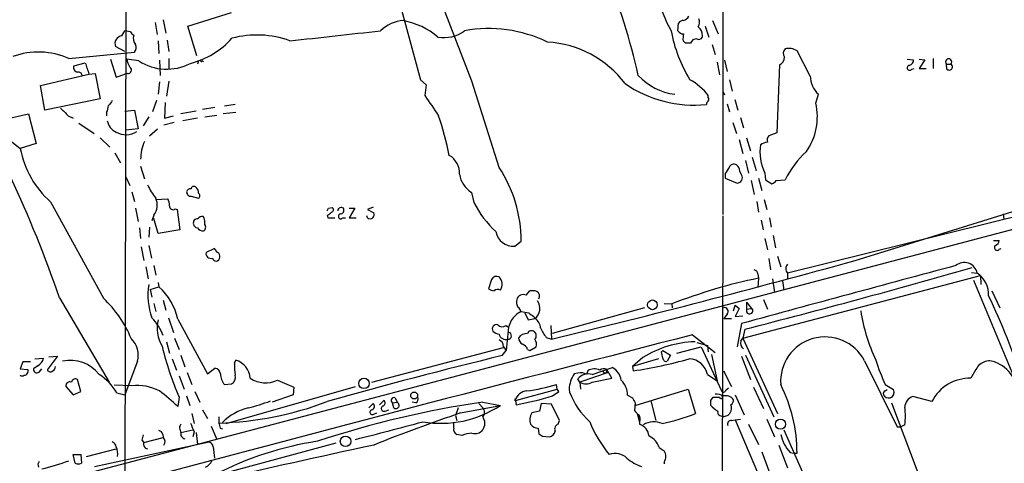
# Model space of a CAD drawing. Extents: x 16 to 1053, y 0 to 875.
# Drawn here: x 126 to 258, y 616 to 676 of the extents above; entities that cross this region are included whole.
import ezdxf

# ---------------------------------------------------------------- set-up
doc = ezdxf.new("R2010")
doc.units = 0
doc.header["$MEASUREMENT"] = 0
doc.layers.add('MAIN', color=5, linetype='CONTINUOUS')

msp = doc.modelspace()

# ---------------------------------------------------------------- linework, layer by layer
at = {"layer": 'MAIN'}
for p, q in [((139.7847, 594.7833), (140.0387, 710.5227)), ((220.1333, 694.5207), (220.1333, 649.6473)), ((421.4707, 689.6947), (228.854, 641.7733)), ((175.26, 683.4293), (179.4933, 667.766)), ((186.436, 667.5967), (181.0173, 681.5667)), ((148.2513, 674.9627), (154.0933, 676.8253)), ((143.8487, 675.4707), (144.1027, 673.862)), ((144.9493, 675.8093), (145.288, 674.0313)), ((149.4367, 670.9833), (148.2513, 674.9627)), ((214.122, 674.37), (214.2067, 675.386)), ((217.7627, 674.9627), (218.2707, 673.5233)), ((218.7787, 675.7247), (219.5407, 673.9467)), ((139.3613, 673.6927), (139.7847, 674.37)), ((140.5467, 674.2007), (139.7847, 674.37)), ((354.4993, 672.7613), (59.5207, 595.0373)), ((144.272, 673.0153), (144.3567, 671.322)), ((145.4573, 673.1), (145.7113, 671.576)), ((215.138, 672.6767), (214.7993, 673.0153)), ((218.694, 672.5073), (219.1173, 671.1527)), ((132.2493, 670.6447), (141.0547, 671.4913)), ((139.7847, 671.576), (138.5147, 672.2533)), ((231.902, 668.274), (230.124, 671.6607)), ((132.9267, 669.6287), (134.4507, 670.052)), ((137.8373, 670.56), (138.5993, 668.1047)), ((141.6473, 670.306), (140.0387, 670.56)), ((144.4413, 670.3907), (144.526, 668.3587)), ((145.7113, 670.6447), (145.7113, 669.2053)), ((149.6907, 670.306), (149.5213, 669.8827)), ((150.1987, 670.306), (150.368, 670.2213)), ((219.3713, 670.1367), (219.71, 668.4433)), ((220.3873, 670.3907), (220.726, 668.8667)), ((227.7533, 669.798), (227.4147, 660.654)), ((244.9407, 670.56), (245.7873, 670.4753)), ((246.5493, 670.56), (247.3113, 670.4753)), ((247.3113, 670.4753), (246.5493, 669.29)), ((248.412, 670.6447), (248.412, 669.29)), ((250.19, 669.8827), (250.7827, 669.8827)), ((250.2747, 669.2053), (250.19, 669.8827)), ((128.4393, 667.004), (134.9587, 668.528)), ((134.9587, 668.528), (135.8053, 668.6127)), ((135.8053, 668.6127), (136.4827, 665.226)), ((138.5993, 668.1047), (139.7847, 668.528)), ((140.1233, 668.6127), (139.7847, 668.528)), ((245.5333, 669.2053), (245.872, 669.29)), ((246.5493, 669.29), (247.4807, 669.29)), ((129.032, 663.702), (128.4393, 667.004)), ((144.4413, 667.512), (144.272, 665.8187)), ((145.7113, 667.5967), (145.3727, 665.5647)), ((179.4933, 667.766), (180.2553, 667.0887)), ((180.2553, 667.0887), (180.086, 665.6493)), ((190.0767, 655.9973), (186.436, 667.5967)), ((221.0647, 667.766), (221.4033, 666.242)), ((218.186, 665.3953), (218.186, 665.6493)), ((220.1333, 666.242), (220.3873, 665.734)), ((232.664, 664.6333), (233.0027, 665.8187)), ((136.4827, 665.226), (129.032, 663.702)), ((144.018, 664.972), (143.51, 663.448)), ((145.2033, 664.718), (145.1187, 662.6013)), ((154.6013, 664.464), (153.162, 664.21)), ((220.726, 664.5487), (221.0647, 663.448)), ((221.742, 665.1413), (222.1653, 663.702)), ((124.2907, 662.6013), (126.8307, 663.194)), ((126.8307, 663.194), (127.8467, 659.2147)), ((137.3293, 663.3633), (137.3293, 662.94)), ((139.7847, 663.5327), (141.0547, 663.702)), ((141.0547, 663.702), (141.5627, 661.162)), ((149.352, 663.5327), (147.32, 663.194)), ((151.892, 664.0407), (150.1987, 663.7867)), ((150.5373, 662.7707), (152.146, 663.0247)), ((154.686, 663.3633), (152.9927, 663.194)), ((132.1647, 662.94), (132.842, 662.6013)), ((133.604, 661.924), (135.636, 660.5693)), ((143.002, 662.7707), (142.24, 661.5853)), ((146.3887, 662.0087), (145.034, 661.67)), ((145.1187, 662.6013), (146.304, 662.94)), ((149.5213, 662.6013), (147.574, 662.2627)), ((221.488, 662.0087), (221.996, 660.5693)), ((222.504, 662.686), (222.9273, 661.3313)), ((141.5627, 661.162), (139.8693, 660.9927)), ((143.0867, 660.2307), (144.1873, 661.162)), ((227.4147, 660.654), (226.314, 660.2307)), ((124.5447, 659.4687), (125.73, 658.5373)), ((127.8467, 659.2147), (125.73, 658.5373)), ((136.4827, 659.9767), (137.7527, 658.7067)), ((222.3347, 659.7227), (222.8427, 657.86)), ((223.3507, 659.9767), (223.8587, 658.1987)), ((138.43, 657.9447), (139.192, 656.59)), ((223.1813, 656.9287), (223.6047, 655.2353)), ((224.1127, 657.352), (224.6207, 655.574)), ((141.9013, 656.1667), (142.4093, 654.4733)), ((220.472, 655.1507), (220.472, 654.558)), ((222.6733, 654.9813), (222.4193, 655.4893)), ((225.806, 655.2353), (225.8907, 654.304)), ((139.8693, 654.812), (140.462, 653.542)), ((220.472, 654.558), (222.0807, 653.8807)), ((223.9433, 654.2193), (224.3667, 652.3567)), ((224.9593, 654.558), (225.3827, 652.8647)), ((225.8907, 654.304), (226.7373, 653.796)), ((227.33, 654.2193), (228.5153, 654.304)), ((140.716, 652.6953), (141.0547, 651.4253)), ((186.3513, 652.6107), (186.69, 651.256)), ((129.794, 651.3407), (136.906, 638.3867)), ((143.9333, 651.6793), (145.542, 651.764)), ((148.6747, 652.1027), (149.6907, 651.8487)), ((224.7053, 651.4253), (224.9593, 649.986)), ((225.7213, 651.6793), (226.06, 650.3247)), ((237.9133, 643.4667), (262.9747, 651.256)), ((141.224, 650.494), (141.5627, 648.716)), ((146.558, 650.4093), (146.812, 650.3247)), ((146.812, 650.3247), (147.1507, 647.6153)), ((167.132, 650.494), (167.64, 650.5787)), ((169.926, 650.494), (170.688, 650.494)), ((170.688, 650.494), (169.926, 649.224)), ((173.1433, 650.6633), (172.3813, 650.3247)), ((172.3813, 650.3247), (173.228, 649.9013)), ((143.6793, 649.5627), (143.4253, 648.8007)), ((144.272, 647.1073), (143.6793, 649.1393)), ((150.4527, 649.224), (150.2833, 649.3933)), ((166.9627, 649.5627), (167.0473, 649.224)), ((167.0473, 649.224), (167.9787, 649.224)), ((169.0793, 649.224), (169.418, 649.224)), ((169.926, 649.224), (170.8573, 649.224)), ((172.3813, 649.224), (172.2967, 649.478)), ((220.1333, 649.478), (219.964, 575.818)), ((225.298, 648.8853), (225.552, 647.6153)), ((226.3987, 649.224), (226.6527, 647.954)), ((257.81, 649.732), (257.8947, 648.97)), ((141.732, 647.8693), (141.9013, 646.43)), ((143.0867, 647.954), (143.002, 646.5993)), ((147.1507, 647.6153), (144.272, 647.1073)), ((192.1933, 645.414), (193.04, 646.0913)), ((225.806, 646.43), (226.1447, 644.906)), ((226.9067, 646.8533), (227.2453, 645.16)), ((256.54, 646.176), (257.302, 646.176)), ((141.986, 645.3293), (142.3247, 643.4667)), ((143.002, 645.4987), (143.3407, 643.8053)), ((151.8073, 645.0753), (150.7067, 644.5673)), ((152.2307, 644.5673), (151.8073, 645.0753)), ((257.302, 644.9907), (257.556, 645.0753)), ((226.314, 643.7207), (226.568, 642.1967)), ((227.4993, 644.0593), (227.9227, 642.62)), ((142.5787, 642.62), (142.9173, 641.0113)), ((143.6793, 642.7893), (143.9333, 641.5193)), ((253.5767, 641.858), (254.3387, 641.7733)), ((144.272, 640.5033), (144.3567, 639.9107)), ((189.0607, 640.9267), (188.6373, 639.6567)), ((222.8427, 633.0527), (254.762, 641.4347)), ((224.8747, 641.6887), (224.9593, 641.096)), ((224.9593, 641.096), (224.8747, 639.826)), ((226.822, 641.0113), (227.076, 639.1487)), ((228.1767, 640.7573), (228.346, 639.4873)), ((228.854, 641.7733), (228.854, 641.0113)), ((253.8307, 640.842), (259.4187, 627.38)), ((254.762, 641.4347), (254.8467, 640.2493)), ((143.1713, 639.572), (144.3567, 639.9107)), ((143.1713, 639.572), (143.4253, 638.556)), ((193.7173, 638.81), (194.2253, 639.4027)), ((256.286, 639.4027), (257.3867, 637.1167)), ((130.9793, 638.4713), (137.668, 627.126)), ((144.9493, 638.1327), (145.288, 636.778)), ((223.3507, 637.8787), (223.3507, 636.9473)), ((223.3507, 637.8787), (224.1973, 636.778)), ((225.6367, 638.2173), (226.1447, 636.9473)), ((143.6793, 637.7093), (143.9333, 636.6087)), ((209.6347, 637.1167), (197.1887, 633.6453)), ((212.2593, 637.7093), (213.2753, 637.6247)), ((213.2753, 637.6247), (213.36, 637.1167)), ((221.5727, 636.6933), (221.8267, 637.4553)), ((221.8267, 637.4553), (222.3347, 637.032)), ((222.3347, 637.032), (221.8267, 635.9313)), ((223.3507, 636.9473), (223.9433, 637.032)), ((145.6267, 635.762), (146.304, 633.8147)), ((146.8967, 635.5927), (150.876, 628.2267)), ((191.6853, 635.4233), (191.3467, 634.492)), ((193.548, 636.4393), (193.9713, 635.508)), ((193.9713, 635.508), (194.9027, 635.6773)), ((194.7333, 635.9313), (194.9027, 635.6773)), ((220.726, 636.27), (220.3027, 635.6773)), ((220.3027, 635.6773), (221.3187, 635.6773)), ((221.8267, 635.9313), (222.8427, 636.016)), ((191.008, 634.746), (191.3467, 634.492)), ((191.3467, 634.492), (191.008, 631.3593)), ((197.0193, 634.746), (197.104, 632.8833)), ((222.6733, 635), (222.0807, 631.8673)), ((223.0967, 634.238), (222.8427, 633.0527)), ((146.4733, 633.0527), (147.066, 631.5287)), ((196.4267, 633.1373), (197.104, 632.8833)), ((216.0693, 633.476), (219.1173, 631.1053)), ((222.5887, 632.6293), (222.8427, 633.0527)), ((222.8427, 633.0527), (227.4993, 622.8927)), ((145.3727, 632.5447), (145.796, 631.0207)), ((172.974, 627.126), (190.6693, 631.7827)), ((190.5, 630.682), (191.008, 631.3593)), ((190.6693, 631.8673), (191.008, 631.3593)), ((193.8867, 631.5287), (194.2253, 631.3593)), ((194.2253, 631.3593), (195.072, 631.8673)), ((211.9207, 631.19), (212.09, 631.3593)), ((212.09, 631.3593), (213.106, 630.7667)), ((213.9527, 631.0207), (217.2547, 631.8673)), ((216.662, 632.46), (218.1013, 632.0367)), ((217.2547, 631.8673), (219.964, 625.9407)), ((218.1013, 632.0367), (218.186, 631.19)), ((127.6773, 630.2587), (128.8627, 630.3433)), ((130.7253, 630.5973), (129.3707, 628.8193)), ((129.54, 630.5127), (130.7253, 630.5973)), ((141.478, 629.92), (139.7847, 625.4327)), ((146.1347, 630.2587), (146.7273, 628.7347)), ((147.32, 630.7667), (147.828, 629.158)), ((154.5167, 629.666), (154.686, 630.0893)), ((209.3807, 630.428), (208.026, 629.2427)), ((211.4973, 630.2587), (208.026, 629.2427)), ((213.106, 630.7667), (212.6827, 629.92)), ((218.6093, 630.8513), (219.3713, 627.2953)), ((222.6733, 630.5973), (223.8587, 627.4647)), ((223.1813, 630.7667), (226.9913, 622.4693)), ((239.1833, 630.0047), (243.586, 621.1147)), ((126.0687, 629.8353), (125.73, 628.904)), ((125.73, 628.904), (126.746, 628.8193)), ((127.0847, 629.8353), (126.0687, 629.8353)), ((128.1007, 629.3273), (127.508, 628.904)), ((128.27, 628.4807), (128.6087, 628.904)), ((150.876, 628.2267), (151.892, 628.9887)), ((202.0147, 628.65), (201.8453, 628.142)), ((202.6073, 628.142), (205.3167, 629.0733)), ((203.962, 628.65), (204.216, 628.3113)), ((205.232, 627.634), (204.5547, 628.8193)), ((208.026, 629.2427), (208.1107, 628.65)), ((220.218, 628.65), (221.3187, 626.5333)), ((254.1693, 628.8193), (253.492, 627.634)), ((133.858, 625.856), (133.4347, 627.4647)), ((147.066, 627.9727), (147.7433, 626.1947)), ((148.1667, 628.396), (148.7593, 626.7873)), ((160.274, 627.38), (162.4753, 626.4487)), ((200.66, 628.3113), (200.152, 628.2267)), ((200.914, 627.126), (200.66, 627.5493)), ((204.724, 628.396), (200.914, 627.126)), ((202.6073, 627.126), (205.232, 627.634)), ((204.47, 628.396), (204.724, 628.396)), ((218.1013, 628.142), (219.3713, 627.2953)), ((131.826, 626.5333), (132.842, 625.4327)), ((140.716, 626.618), (138.3453, 626.7027)), ((153.162, 626.7873), (154.0933, 626.872)), ((153.416, 621.538), (170.7727, 626.5333)), ((162.4753, 626.4487), (162.3907, 625.4327)), ((192.278, 624.6707), (197.866, 626.1947)), ((197.866, 626.1947), (197.7813, 626.7873)), ((198.12, 625.856), (197.866, 626.1947)), ((199.4747, 626.1947), (199.5593, 625.7713)), ((200.914, 627.126), (200.9987, 626.1947)), ((208.3647, 623.9933), (215.4767, 626.1947)), ((215.4767, 626.1947), (216.4927, 622.8927)), ((220.5567, 626.0253), (220.8953, 626.364)), ((224.282, 626.4487), (225.6367, 623.57)), ((241.9773, 626.7873), (243.078, 626.11)), ((241.9773, 625.9407), (242.2313, 626.11)), ((132.842, 625.4327), (133.858, 625.856)), ((138.684, 625.6867), (139.7847, 625.4327)), ((147.066, 625.094), (146.8967, 623.824)), ((148.082, 625.2633), (148.5053, 623.9933)), ((149.1827, 625.856), (149.86, 624.4167)), ((162.3907, 625.4327), (159.5967, 624.4167)), ((173.99, 624.078), (174.5827, 624.6707)), ((176.1067, 625.0093), (176.3607, 624.4167)), ((192.1933, 624.6707), (192.278, 624.9247)), ((192.278, 624.6707), (192.3627, 624.078)), ((197.2733, 625.2633), (198.12, 625.856)), ((207.3487, 625.348), (208.026, 625.0093)), ((218.5247, 624.6707), (218.8633, 625.094)), ((221.8267, 625.4327), (223.012, 622.7233)), ((248.2427, 624.5013), (245.7027, 625.1787)), ((150.1987, 623.4007), (150.876, 622.2153)), ((172.5507, 623.6547), (173.1433, 624.2473)), ((174.752, 623.2313), (175.26, 623.4007)), ((175.768, 624.332), (176.3607, 624.4167)), ((175.9373, 623.6547), (175.768, 624.332)), ((178.9007, 624.332), (178.3927, 624.4167)), ((184.912, 622.9773), (190.246, 623.9933)), ((187.3673, 624.2473), (187.8753, 623.6547)), ((187.8753, 624.4167), (190.246, 623.9933)), ((195.7493, 624.2473), (195.4953, 623.2313)), ((197.104, 624.1627), (195.7493, 624.2473)), ((198.2047, 621.9613), (197.104, 624.1627)), ((208.3647, 624.332), (208.28, 623.316)), ((210.4813, 624.586), (211.1587, 621.9613)), ((242.824, 624.332), (247.4807, 611.9707)), ((148.7593, 622.8927), (149.098, 621.538)), ((152.4, 622.4693), (152.4, 621.6227)), ((173.228, 622.808), (173.6513, 622.9773)), ((184.2347, 622.6387), (184.404, 621.9613)), ((195.4953, 623.2313), (194.4793, 622.9773)), ((208.6187, 622.8927), (208.9573, 621.792)), ((220.3027, 622.4693), (220.1333, 622.554)), ((221.3187, 621.9613), (221.8267, 622.046)), ((221.8267, 622.046), (222.504, 622.1307)), ((221.8267, 622.046), (225.6367, 613.0713)), ((226.06, 622.1307), (227.076, 619.76)), ((147.1507, 620.776), (147.32, 620.3527)), ((147.32, 620.3527), (148.9287, 620.6913)), ((151.384, 621.1993), (152.146, 619.4213)), ((152.5693, 620.9453), (152.908, 620.8607)), ((183.9807, 620.9453), (183.9807, 621.7073)), ((195.326, 620.9453), (195.4107, 620.1833)), ((198.0353, 621.4533), (198.2047, 621.9613)), ((208.9573, 621.792), (208.9573, 621.4533)), ((223.6047, 621.4533), (224.9593, 618.744)), ((228.346, 620.6913), (234.188, 607.4833)), ((243.586, 621.1147), (244.094, 621.1147)), ((244.602, 621.3687), (244.094, 621.1147)), ((142.0707, 619.3367), (142.3247, 618.998)), ((142.3247, 618.998), (144.9493, 619.6753)), ((144.8647, 620.0987), (144.9493, 619.6753)), ((149.098, 620.4373), (148.9287, 619.76)), ((149.352, 620.3527), (149.5213, 618.744)), ((185.0813, 619.9293), (184.404, 620.0987)), ((195.9187, 619.8447), (196.85, 619.76)), ((134.62, 617.1353), (138.5993, 618.1513)), ((135.7207, 615.7807), (151.13, 619.0827)), ((168.148, 618.9133), (137.3293, 610.616)), ((151.638, 618.4053), (151.8073, 616.8813)), ((211.582, 618.3207), (212.2593, 617.8973)), ((227.6687, 618.6593), (228.854, 615.6113)), ((132.842, 617.3893), (133.858, 617.3893)), ((133.096, 616.204), (132.842, 617.3893)), ((133.858, 617.3893), (133.9427, 616.204)), ((225.3827, 617.728), (226.4833, 614.8493)), ((229.1927, 617.6433), (229.7007, 617.5587)), ((229.7007, 617.5587), (230.124, 617.5587)), ((212.2593, 616.3733), (212.2593, 616.1193))]:
    msp.add_line(p, q, dxfattribs=at)
for centre, radius in [((210.6894, 637.5126), 0.6552), ((171.9193, 626.9499), 0.7054), ((178.6653, 625.3212), 0.465), ((227.896, 621.4644), 0.6744), ((169.4389, 619.1642), 0.7055)]:
    msp.add_circle(centre, radius, dxfattribs=at)
for centre, radius, start, end in [((110.3321, 645.5792), 101.0568, 13.02716, 21.324651), ((229.1445, 683.3002), 18.2831, 192.972326, 209.238086), ((214.5811, 676.7542), 1.0731, 286.394964, 335.976255), ((177.498, 670.9644), 4.7692, 93.494575, 134.431674), ((175.2856, 665.6338), 10.2723, 50.178075, 79.217763), ((214.7994, 675.0474), 0.6826, 82.88019, 150.261365), ((215.7733, 675.513), 1.234, 329.02828, 22.173035), ((139.5137, 672.6344), 1.0692, 98.194518, 200.880927), ((141.2666, 674.4971), 0.7785, 202.378134, 247.605454), ((142.1553, 673.354), 1.2587, 160.347095, 222.275833), ((157.5317, 660.7434), 13.0489, 70.127934, 104.892697), ((63.0073, 1619.1732), 951.319, 275.9709375, 276.709758), ((182.6991, 677.9065), 4.462, 259.213119, 307.573838), ((188.6427, 656.2626), 18.3919, 64.377901, 100.09166), ((232.0714, 677.8414), 19.1972, 190.418033, 211.657284), ((214.8205, 674.7298), 0.7857, 207.253168, 274.635856), ((217.1734, 673.269), 2.3876, 163.510381, 186.099568), ((216.9159, 673.7097), 0.5084, 240.035633, 358.083714), ((215.9547, 673.6988), 1.4693, 359.76213, 53.373428), ((140.514, 672.1035), 0.8168, 311.451203, 29.628292), ((145.684, 681.0656), 11.4724, 284.673023, 317.764071), ((195.7439, 658.76), 14.1117, 37.027188, 86.538243), ((215.4766, 503.3268), 169.3502, 89.885409, 90.114558), ((216.6062, 672.4479), 0.8233, 86.113708, 163.865336), ((128.1616, 661.2782), 10.2196, 66.422725, 109.715636), ((229.0733, 671.3182), 0.8168, 133.090021, 218.118616), ((229.0437, 670.0399), 1.9478, 56.315643, 105.74014), ((133.5436, 669.4231), 0.6503, 161.567838, 260.359512), ((515.7044, 796.2899), 401.6097, 198.320357, 198.54954), ((143.1859, 671.1386), 3.1999, 190.417271, 211.654071), ((145.4123, 676.1559), 6.9568, 237.234637, 297.179428), ((150.0717, 670.3483), 0.1339, 108.462013, 341.578587), ((227.4854, 670.7105), 0.9509, 286.361661, 6.248372), ((245.2571, 669.388), 0.3312, 100.858741, 326.516273), ((245.0464, 670.4401), 0.7417, 281.532613, 2.720065), ((250.4864, 670.179), 0.4191, 315, 224.990333), ((250.5812, 669.5046), 0.4284, 224.319065, 61.945606), ((133.5664, 668.3399), 0.4613, 2.335786, 106.588605), ((140.2133, 669.0677), 0.4639, 258.8112, 57.580908), ((214.7763, 673.9192), 8.1718, 222.878573, 262.4225), ((216.2237, 680.5306), 16.1572, 235.232023, 276.069238), ((212.2278, 661.2204), 7.424, 36.624475, 61.846387), ((235.2578, 668.304), 3.3559, 180.512196, 227.780174), ((858.3471, 1129.9728), 821.9698, 214.3947335, 214.6239148), ((307.1702, 537.6275), 211.6703, 143.014179, 143.243351), ((218.4822, 664.4217), 0.5518, 122.463229, 175.603684), ((217.8475, 665.1413), 0.4232, 323.116564, 36.883436), ((224.4236, 662.8552), 8.43, 325.776834, 12.1765), ((385.6565, 917.4477), 359.2106, 224.885397, 225.11458), ((135.3295, 664.409), 2.2567, 332.394829, 357.096769), ((139.4588, 662.6301), 2.0775, 190.185951, 245.561751), ((141.0383, 649.0398), 43.2074, 11.435101, 18.766312), ((139.9281, 663.0318), 2.6503, 239.908671, 303.561757), ((148.1275, 657.0036), 6.2269, 156.679261, 179.131363), ((231.2678, 658.0361), 6.138, 170.536604, 207.148659), ((226.7886, 656.1632), 3.2845, 101.305485, 118.660161), ((227.076, 659.6381), 0.9653, 142.12814, 195.261365), ((138.3128, 660.8972), 12.8022, 190.622405, 228.285735), ((239.3982, 649.0738), 12.0745, 131.521703, 154.331581), ((182.0696, 655.2716), 2.681, 355.601786, 60.543525), ((221.6573, 655.6587), 0.7573, 63.431565, 153.438333), ((188.4937, 655.7689), 3.8163, 190.613568, 235.848558), ((175.0321, 646.1006), 18.0079, 359.97041, 33.337881), ((432.3758, 528.5741), 246.8296, 148.919658, 149.148841), ((221.446, 655.5318), 0.9742, 357.499718, 55.631406), ((-26.4794, 584.3935), 166.4862, 18.954582, 24.957894), ((222.0627, 654.6003), 0.7198, 271.432892, 31.963191), ((226.3983, 654.8972), 1.1522, 287.110772, 323.960562), ((151.3254, 657.6541), 9.3993, 205.371198, 218.144388), ((148.6604, 652.6811), 0.5786, 178.593643, 271.416257), ((148.639, 652.5422), 0.5776, 86.45646, 164.630921), ((149.0556, 653.0482), 0.3874, 56.880041, 169.51391), ((148.6603, 652.5399), 1.0305, 359.227132, 53.912947), ((149.4366, 652.1874), 0.4234, 306.878017, 53.113861), ((141.8439, 650.9237), 2.285, 323.44204, 23.879491), ((143.5391, 650.7175), 2.2598, 2.922039, 27.586725), ((198.8922, 657.4654), 13.6913, 206.970426, 227.561096), ((146.2617, 650.7735), 0.4694, 172.755391, 309.13056), ((82.3824, 692.6446), 94.6529, 333.327125, 333.556335), ((166.6244, 650.6628), 1.1509, 287.093579, 323.981411), ((167.4989, 650.2965), 0.3155, 280.295103, 63.434949), ((168.864, 650.1425), 0.4622, 49.519738, 178.41299), ((168.7238, 650.24), 0.5082, 271.905397, 29.985395), ((172.7455, 649.6366), 0.5503, 228.565314, 28.749218), ((149.4842, 648.5633), 0.5063, 76.07904, 201.553441), ((150.1987, 648.7158), 0.6828, 82.88227, 150.239505), ((147.698, 648.5043), 2.8472, 355.737888, 14.641955), ((168.8031, 649.4067), 0.3312, 100.858741, 326.516273), ((149.6063, 648.4623), 0.5991, 188.157154, 261.842846), ((150.3258, 648.42), 0.9749, 214.392598, 272.480873), ((150.0486, 647.9501), 0.5968, 302.358529, 35.03213), ((191.9735, 647.7575), 2.3538, 189.690425, 275.358173), ((256.4919, 646.2545), 0.8139, 291.787031, 354.465227), ((151.312, 644.3885), 0.6312, 163.543349, 292.47741), ((151.9332, 644.0051), 0.6361, 281.617288, 62.1135), ((257.0057, 645.2024), 0.3642, 125.544994, 324.455006), ((152.113, 643.9606), 0.5808, 195.507742, 264.893975), ((-116.9699, 1927.9153), 1332.5728, 283.6322912, 285.4450636), ((252.5954, 641.4201), 1.7787, 11.453334, 129.666994), ((2184.39, -6557.749), 7455.4658, 105.0263641, 105.25554711), ((-45.5389, 1684.2495), 1083.8308, 284.3507665, 286.0250758), ((224.2817, 641.6037), 0.5991, 8.157154, 81.842846), ((229.4185, 642.366), 0.8185, 133.604026, 226.395974), ((189.738, 640.588), 0.7573, 63.431565, 153.431565), ((189.0945, 640.2747), 1.395, 325.635534, 45.243959), ((239.3574, 571.2344), 71.3299, 101.645301, 111.447883), ((252.4688, 638.9334), 3.4002, 356.491251, 56.637547), ((151.2902, 638.7675), 8.4196, 169.863509, 200.913902), ((139.0596, 633.8887), 8.0202, 12.266747, 48.664343), ((189.4833, 640.9248), 1.5244, 236.291169, 266.841227), ((189.8808, 638.8631), 0.7232, 59.669425, 131.743415), ((194.479, 637.0286), 2.3876, 73.510381, 96.099568), ((194.7756, 638.683), 0.7406, 329.040224, 59.029609), ((126.3078, 627.1106), 15.4749, 22.241438, 46.775069), ((193.5482, 637.8787), 1.1518, 162.903854, 216.025179), ((193.3348, 637.9727), 0.9206, 65.44787, 164.591493), ((193.8537, 637.0367), 1.717, 307.656075, 36.085027), ((174.2988, 599.4704), 90.5186, 17.902266, 25.700482), ((194.8124, 633.2163), 3.8275, 117.585356, 144.786867), ((191.9386, 636.2694), 1.1525, 17.122101, 53.958372), ((235.898, 890.5237), 257.5066, 260.419417, 260.6486), ((220.358, 636.6249), 0.5113, 316.038169, 105.889987), ((223.7507, 636.7462), 0.4477, 153.309037, 4.072852), ((263.0639, 640.5829), 24.6968, 189.061468, 205.144126), ((137.1053, 630.024), 8.5362, 23.233051, 42.236666), ((148.9503, 634.362), 4.8166, 166.235819, 210.023449), ((321.4005, 805.5182), 211.6703, 233.014179, 233.243351), ((194.0139, 634.2804), 1.6557, 4.395786, 57.532789), ((189.7489, 634.2631), 0.5892, 74.407189, 208.274411), ((190.2879, 635.0416), 1.4959, 224.991875, 261.88344), ((190.5039, 635.3888), 0.8169, 223.090352, 308.104439), ((194.4475, 633.4233), 0.6032, 52.104189, 158.403217), ((194.3525, 633.349), 0.7208, 319.754773, 49.772044), ((200.0625, 636.1824), 4.7425, 201.98066, 219.947262), ((138.4642, 630.7244), 3.1193, 345.055804, 45.993649), ((2426.8101, -7957.9736), 8871.3235, 104.4302239, 104.90106867), ((190.9886, 633.7807), 0.9381, 193.563678, 286.943772), ((189.7177, 631.9161), 0.9528, 357.064327, 67.86583), ((191.2647, 633.3526), 0.4693, 269.670367, 79.937565), ((193.7596, 632.4177), 1.2342, 84.088923, 149.035447), ((193.8023, 633.1375), 1.1043, 184.404277, 237.518859), ((193.7176, 632.1637), 1.3865, 347.655866, 31.266381), ((223.2661, 632.2906), 0.7573, 153.434949, 243.424798), ((233.8902, 627.2159), 5.9829, 27.783608, 184.108065), ((189.9932, 643.2131), 46.5945, 193.985901, 202.884074), ((192.9131, 631.2323), 1.0178, 16.932196, 73.080214), ((216.8973, 618.197), 14.356, 91.953203, 121.572937), ((127.2958, 630.7247), 1.6127, 299.941869, 346.319642), ((132.461, 625.1728), 4.8637, 37.62361, 102.567523), ((153.8035, 627.3895), 2.8404, 4.938198, 71.898671), ((336.0882, 28.3465), 619.6805, 103.5881291, 105.8383176), ((200.1049, 684.6023), 56.5221, 278.142761, 285.95939), ((0.3592, 588.4474), 215.836, 11.192728, 11.421942), ((212.5509, 630.3621), 0.4613, 182.335786, 286.600508), ((215.4537, 627.5532), 2.7123, 12.537973, 85.9344), ((268.043, 638.7078), 28.6622, 197.499212, 204.57581), ((255.9878, 627.9536), 2.014, 58.237064, 154.543137), ((126.238, 628.6077), 0.5503, 270, 22.613458), ((127.9625, 628.8246), 0.4614, 170.090574, 311.801659), ((129.7516, 628.8898), 0.3874, 190.48609, 303.119959), ((129.625, 629.3482), 0.8529, 293.369722, 352.894149), ((151.765, 628.0997), 0.898, 8.130102, 81.869898), ((161.8061, 629.2428), 7.3017, 176.677314, 189.343898), ((202.8931, 627.2845), 1.6237, 63.273979, 122.752401), ((204.1501, 628.1045), 0.8214, 60.488731, 129.893097), ((204.0888, 628.6924), 0.4829, 322.133342, 15.236386), ((204.1535, 626.9976), 2.3794, 9.248158, 60.734198), ((255.05, 625.2931), 4.8077, 29.137483, 65.444101), ((125.984, 628.3539), 0.3905, 229.424169, 310.575831), ((133.1384, 626.9778), 0.57, 58.677654, 164.930019), ((132.5511, 622.1373), 7.0859, 30.060001, 57.931106), ((154.6961, 628.1381), 2.044, 177.515683, 221.364443), ((153.6064, 627.7822), 1.0322, 298.143992, 15.456665), ((158.6813, 630.7702), 3.7457, 236.854677, 295.163917), ((204.0495, 625.7987), 4.5919, 148.078603, 175.052743), ((201.0834, 627.0418), 1.3383, 55.296994, 108.444426), ((202.057, 626.4548), 1.7747, 71.935658, 141.922559), ((204.5196, 625.3615), 2.8292, 359.726596, 45.516964), ((253.3339, 621.9346), 5.7016, 88.411036, 153.245298), ((132.4225, 626.5526), 0.5968, 73.900314, 181.853182), ((141.4642, 620.1496), 6.5115, 62.793122, 96.598082), ((131.3299, 608.2488), 22.0207, 45.015455, 53.457996), ((194.0326, 623.9947), 1.9596, 96.758006, 159.820049), ((190.1776, 652.7521), 27.0553, 277.69865, 286.322483), ((201.7607, 628.3956), 1.526, 236.300561, 303.696316), ((220.2462, 626.0818), 0.3155, 206.565051, 349.687035), ((209.7493, 617.5755), 20.3747, 359.952757, 26.879707), ((242.1043, 625.5597), 0.4016, 108.434949, 198.434949), ((242.366, 625.7521), 0.7969, 291.239338, 26.687237), ((174.3085, 624.3155), 0.4487, 294.977557, 52.333315), ((175.9374, 624.6706), 0.3786, 63.441716, 243.421413), ((178.5196, 624.8824), 0.6694, 304.698943, 18.426829), ((183.468, 671.6928), 48.4385, 280.581202, 286.559266), ((209.2269, 629.4417), 10.3409, 200.789761, 227.71021), ((377.5302, 709.3506), 189.3281, 206.453857, 206.683026), ((49.1747, 624.332), 169.3503, 359.885409, 0.114591), ((219.2867, 836.7438), 211.6502, 269.885381, 270.114592), ((219.1829, 623.2897), 2.2286, 62.324201, 91.686801), ((219.9096, 625.1182), 0.2011, 186.912942, 46.209443), ((220.5143, 623.9932), 1.3042, 35.755741, 103.131598), ((220.8954, 624.6707), 0.6826, 299.738635, 7.11981), ((242.4855, 625.8732), 0.8803, 210.025005, 281.08145), ((246.1309, 623.7107), 1.5292, 106.261404, 178.928335), ((151.0453, 666.7513), 45.1489, 271.719426, 290.643559), ((158.1135, 616.4959), 7.3659, 103.617419, 134.967548), ((151.0573, 645.7698), 22.7465, 283.530945, 291.361444), ((206.0655, 498.0561), 127.6632, 98.19172, 108.435971), ((173.0352, 623.0761), 0.3303, 100.677194, 305.721221), ((172.8471, 623.8663), 0.4826, 285.245747, 52.137512), ((174.6062, 623.563), 0.3622, 107.379501, 293.728073), ((176.2105, 624.0015), 0.4415, 231.769882, 70.112239), ((182.2775, 635.9567), 14.3743, 260.20459, 303.66652), ((438.4038, 538.4968), 267.7346, 161.45385, 161.683033), ((187.3108, 623.062), 0.8185, 313.604026, 46.395974), ((209.5921, 624.0354), 1.4964, 208.735138, 241.264862), ((221.5927, 626.7928), 4.1533, 222.379942, 239.038609), ((220.0298, 623.6171), 1.2894, 330.251812, 20.944034), ((236.3507, 622.554), 8.336, 351.825379, 8.174621), ((250.9659, 426.2764), 207.4954, 108.562506, 112.002602), ((186.6216, 621.5803), 1.5369, 324.659506, 35.340494), ((195.8683, 622.0516), 1.6692, 146.318501, 201.003995), ((208.1481, 622.188), 0.9009, 333.924158, 36.455225), ((204.3609, 654.9695), 34.2943, 282.879748, 290.717172), ((220.0486, 623.1466), 0.5986, 171.865837, 278.134163), ((262.9067, 495.5541), 133.8752, 108.327138, 108.556321), ((305.6299, 538.1581), 119.7133, 134.885408, 135.114592), ((147.7432, 620.9877), 0.6292, 132.268789, 199.661787), ((445.1938, 748.0299), 322.4168, 203.08283, 203.312013), ((321.8286, 663.6075), 174.5531, 193.917671, 194.146862), ((45.9568, 1114.8827), 510.9413, 284.139653, 285.189765), ((184.658, 620.7548), 0.7036, 164.290627, 248.83678), ((186.8594, 621.487), 1.2904, 250.846154, 321.930306), ((195.326, 622.2153), 1.27, 216.869898, 270), ((198.1963, 620.8183), 0.6551, 104.227158, 206.889681), ((216.6639, 627.3898), 15.4453, 201.249353, 220.351789), ((208.3244, 619.648), 1.913, 5.901621, 70.680413), ((210.8852, 619.2039), 2.5889, 64.364341, 123.261011), ((221.2703, 621.4685), 0.4952, 84.390726, 201.872304), ((311.4626, 577.3548), 174.5167, 165.851148, 166.080355), ((144.2717, 620.0137), 0.5991, 8.157154, 81.842846), ((144.3869, 619.1169), 0.7925, 324.733769, 44.795519), ((147.9268, 620.141), 0.6427, 160.767174, 261.156228), ((186.6905, 616.3714), 3.9049, 93.736872, 114.336729), ((280.3146, 747.0139), 152.6259, 236.200557, 236.42974), ((196.723, 620.649), 0.898, 278.130102, 351.869898), ((209.3694, 617.718), 2.2932, 15.237369, 68.031102), ((233.4295, 621.3908), 5.6564, 193.204849, 221.493142), ((137.7889, 618.3267), 0.8142, 5.539741, 68.198591), ((137.074, 617.5555), 1.7461, 346.074384, 29.123767), ((142.9315, 618.7863), 0.6427, 160.767174, 261.156228), ((150.8276, 618.3267), 0.8142, 5.539741, 68.198591), ((551.1813, -1122.8909), 1782.0903, 102.2445232, 102.9557955), ((172.5483, 574.6171), 45.0746, 98.748327, 117.275484), ((205.6997, 615.3668), 2.1773, 44.073314, 111.737885), ((211.2927, 621.7363), 6.3088, 230.313966, 250.736184), ((211.159, 617.1353), 1.3384, 325.295912, 34.704088), ((128.7174, 616.0226), 0.6243, 135.77878, 211.541369), ((120.5285, 648.7385), 34.2629, 283.640518, 290.003908), ((133.5194, 617.2197), 1.1004, 247.370923, 292.624271), ((150.029, 617.1357), 1.557, 292.38634, 337.61366)]:
    msp.add_arc(centre, radius, start, end, dxfattribs=at)

doc.saveas('drawing.dxf')
